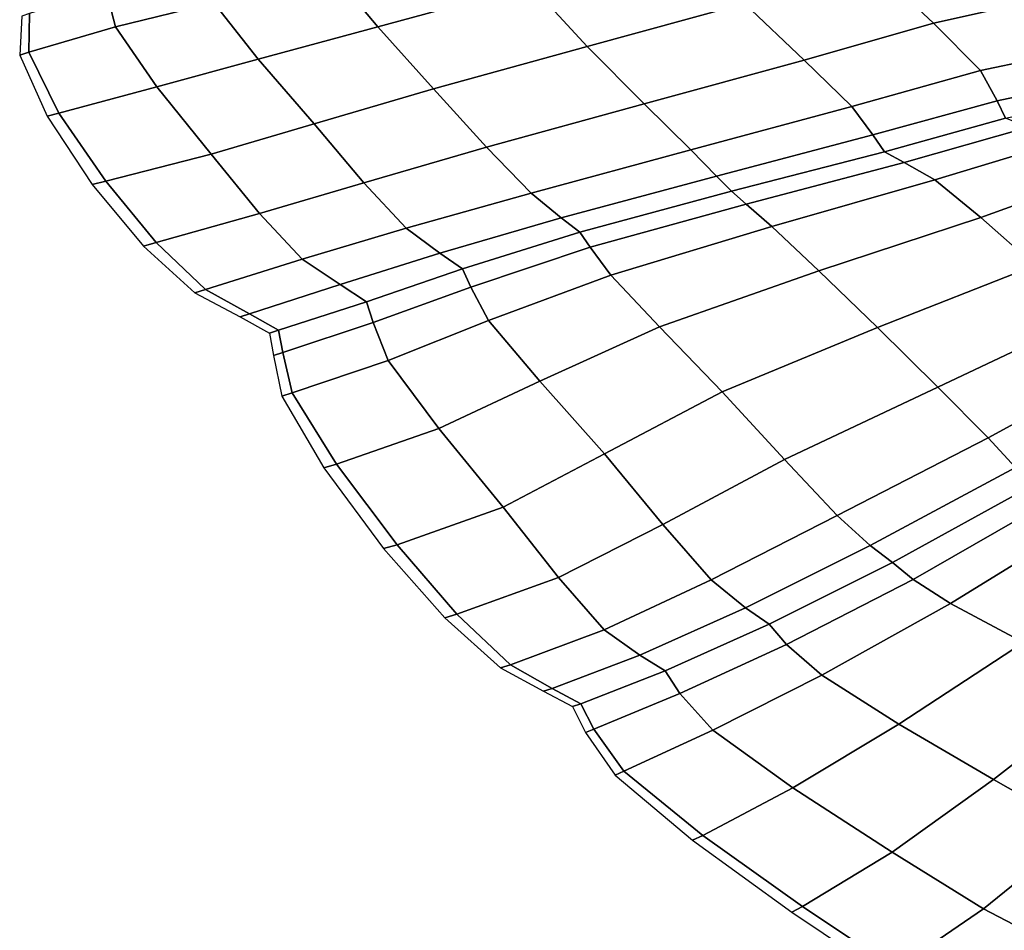
# Model space of a CAD drawing. Units: inches. Extents: x 0 to 20.2, y 0 to 9.7.
# Drawn here: x 5 to 6.1, y 4.9 to 5.9 of the extents above; entities that cross this region are included whole.
import ezdxf

# ---------------------------------------------------------------- set-up
doc = ezdxf.new("R2010")
doc.units = ezdxf.units.IN
doc.header["$MEASUREMENT"] = 0

msp = doc.modelspace()

# ---------------------------------------------------------------- linework, layer by layer
for points in [[(5.4164, 5.9097, 0.1055), (5.5912, 5.9572, 0.1247), (5.5371, 6.0165, 0.1027), (5.3654, 5.9704, 0.0842)], [(5.656, 5.8872, 0.1359), (5.8357, 5.9363, 0.1081), (5.7697, 6.0052, 0.0969), (5.5912, 5.9572, 0.1247)], [(6.0522, 5.9138, 0.0137), (6.1693, 5.9398, -0.113), (6.0996, 6.0044, -0.1032), (5.983, 5.9786, 0.0248)], [(5.1051, 5.9522, -0.0852), (5.1162, 5.9095, -0.0775), (5.2287, 5.9372, 0.0282), (5.2112, 5.9767, 0.0142)], [(5.3654, 5.9704, 0.0842), (5.2287, 5.9372, 0.0282), (5.2796, 5.8724, 0.0478), (5.4164, 5.9097, 0.1055)], [(5.9041, 5.8714, 0.097), (6.0522, 5.9138, 0.0137), (5.983, 5.9786, 0.0248), (5.8357, 5.9363, 0.1081)], [(5.0177, 5.9248, -0.2489), (5.0171, 5.8804, -0.2456), (5.1162, 5.9095, -0.0775), (5.1051, 5.9522, -0.0852)], [(5.48, 5.8388, 0.1167), (5.656, 5.8872, 0.1359), (5.5912, 5.9572, 0.1247), (5.4164, 5.9097, 0.1055)], [(5.2287, 5.9372, 0.0282), (5.1162, 5.9095, -0.0775), (5.1636, 5.8409, -0.062), (5.2796, 5.8724, 0.0478)], [(5.7211, 5.8213, 0.1248), (5.9041, 5.8714, 0.097), (5.8357, 5.9363, 0.1081), (5.656, 5.8872, 0.1359)], [(6.1059, 5.8594, -0.0046), (6.2225, 5.8841, -0.1275), (6.1693, 5.9398, -0.113), (6.0522, 5.9138, 0.0137)], [(5.0091, 5.9217, -0.3382), (5.0066, 5.877, -0.3382), (5.0171, 5.8804, -0.2456), (5.0177, 5.9248, -0.2489)], [(5.9586, 5.8185, 0.077), (6.1059, 5.8594, -0.0046), (6.0522, 5.9138, 0.0137), (5.9041, 5.8714, 0.097)], [(5.0514, 5.8109, -0.237), (5.1636, 5.8409, -0.062), (5.1162, 5.9095, -0.0775), (5.0171, 5.8804, -0.2456)], [(5.4164, 5.9097, 0.1055), (5.2796, 5.8724, 0.0478), (5.3436, 5.7985, 0.0589), (5.48, 5.8388, 0.1167)], [(5.0379, 5.8074, -0.3382), (5.0514, 5.8109, -0.237), (5.0171, 5.8804, -0.2456), (5.0066, 5.877, -0.3382)], [(5.5406, 5.7719, 0.1055), (5.7211, 5.8213, 0.1248), (5.656, 5.8872, 0.1359), (5.48, 5.8388, 0.1167)], [(6.1059, 5.8594, -0.0046), (6.1249, 5.8248, -0.015), (6.2371, 5.8484, -0.1323), (6.2225, 5.8841, -0.1275)], [(5.2796, 5.8724, 0.0478), (5.1636, 5.8409, -0.062), (5.2257, 5.7639, -0.0522), (5.3436, 5.7985, 0.0589)], [(5.7744, 5.7688, 0.1042), (5.9586, 5.8185, 0.077), (5.9041, 5.8714, 0.097), (5.7211, 5.8213, 0.1248)], [(5.9586, 5.8185, 0.077), (5.9827, 5.7858, 0.0613), (6.1249, 5.8248, -0.015), (6.1059, 5.8594, -0.0046)], [(6.1249, 5.8248, -0.015), (6.1346, 5.805, -0.0183), (6.2439, 5.8285, -0.1322), (6.2371, 5.8484, -0.1323)], [(5.105, 5.7329, -0.2315), (5.2257, 5.7639, -0.0522), (5.1636, 5.8409, -0.062), (5.0514, 5.8109, -0.237)], [(5.5406, 5.7719, 0.1055), (5.48, 5.8388, 0.1167), (5.3436, 5.7985, 0.0589), (5.4003, 5.7312, 0.0477)], [(5.9827, 5.7858, 0.0613), (5.996, 5.7667, 0.0545), (6.1346, 5.805, -0.0183), (6.1249, 5.8248, -0.015)], [(5.5916, 5.7193, 0.0853), (5.7744, 5.7688, 0.1042), (5.7211, 5.8213, 0.1248), (5.5406, 5.7719, 0.1055)], [(5.8037, 5.7388, 0.0867), (5.9827, 5.7858, 0.0613), (5.9586, 5.8185, 0.077), (5.7744, 5.7688, 0.1042)], [(5.0894, 5.7291, -0.3382), (5.105, 5.7329, -0.2315), (5.0514, 5.8109, -0.237), (5.0379, 5.8074, -0.3382)], [(5.996, 5.7667, 0.0545), (6.0183, 5.7545, 0.0613), (6.1609, 5.7947, -0.015), (6.1346, 5.805, -0.0183)], [(5.4003, 5.7312, 0.0477), (5.3436, 5.7985, 0.0589), (5.2257, 5.7639, -0.0522), (5.2808, 5.6959, -0.0621)], [(6.0183, 5.7545, 0.0613), (6.0537, 5.7343, 0.077), (6.2012, 5.7793, -0.0046), (6.1609, 5.7947, -0.015)], [(5.821, 5.7214, 0.0787), (5.996, 5.7667, 0.0545), (5.9827, 5.7858, 0.0613), (5.8037, 5.7388, 0.0867)], [(6.0537, 5.7343, 0.077), (6.1063, 5.6914, 0.097), (6.253, 5.7444, 0.0138), (6.2012, 5.7793, -0.0046)], [(5.5916, 5.7193, 0.0853), (5.5406, 5.7719, 0.1055), (5.4003, 5.7312, 0.0477), (5.4486, 5.6791, 0.0288)], [(5.626, 5.6912, 0.0692), (5.8037, 5.7388, 0.0867), (5.7744, 5.7688, 0.1042), (5.5916, 5.7193, 0.0853)], [(5.1626, 5.6626, -0.2371), (5.2808, 5.6959, -0.0621), (5.2257, 5.7639, -0.0522), (5.105, 5.7329, -0.2315)], [(5.821, 5.7214, 0.0787), (5.8379, 5.7068, 0.0867), (6.0183, 5.7545, 0.0613), (5.996, 5.7667, 0.0545)], [(5.8379, 5.7068, 0.0867), (5.867, 5.681, 0.1041), (6.0537, 5.7343, 0.077), (6.0183, 5.7545, 0.0613)], [(5.6475, 5.6748, 0.0622), (5.821, 5.7214, 0.0787), (5.8037, 5.7388, 0.0867), (5.626, 5.6912, 0.0692)], [(5.9208, 5.6304, 0.1247), (6.1063, 5.6914, 0.097), (6.0537, 5.7343, 0.077), (5.867, 5.681, 0.1041)], [(6.1063, 5.6914, 0.097), (6.1684, 5.6365, 0.1082), (6.3116, 5.6997, 0.0249), (6.253, 5.7444, 0.0138)], [(5.1483, 5.6587, -0.3382), (5.1626, 5.6626, -0.2371), (5.105, 5.7329, -0.2315), (5.0894, 5.7291, -0.3382)], [(5.4486, 5.6791, 0.0288), (5.4003, 5.7312, 0.0477), (5.2808, 5.6959, -0.0621), (5.3297, 5.6438, -0.0775)], [(5.626, 5.6912, 0.0692), (5.5916, 5.7193, 0.0853), (5.4486, 5.6791, 0.0288), (5.4874, 5.6507, 0.0169)], [(5.6475, 5.6748, 0.0622), (5.6594, 5.6573, 0.0692), (5.8379, 5.7068, 0.0867), (5.821, 5.7214, 0.0787)], [(5.6594, 5.6573, 0.0692), (5.6828, 5.6255, 0.0852), (5.867, 5.681, 0.1041), (5.8379, 5.7068, 0.0867)], [(5.2191, 5.6091, -0.2456), (5.3297, 5.6438, -0.0775), (5.2808, 5.6959, -0.0621), (5.1626, 5.6626, -0.2371)], [(5.6475, 5.6748, 0.0622), (5.626, 5.6912, 0.0692), (5.4874, 5.6507, 0.0169), (5.5132, 5.6326, 0.0126)], [(5.9879, 5.5656, 0.1359), (6.1684, 5.6365, 0.1082), (6.1063, 5.6914, 0.097), (5.9208, 5.6304, 0.1247)], [(5.4874, 5.6507, 0.0169), (5.4486, 5.6791, 0.0288), (5.3297, 5.6438, -0.0775), (5.3734, 5.6147, -0.0845)], [(5.7385, 5.5664, 0.1054), (5.9208, 5.6304, 0.1247), (5.867, 5.681, 0.1041), (5.6828, 5.6255, 0.0852)], [(5.5132, 5.6326, 0.0126), (5.5227, 5.6116, 0.0168), (5.6594, 5.6573, 0.0692), (5.6475, 5.6748, 0.0622)], [(5.2071, 5.6052, -0.3382), (5.2191, 5.6091, -0.2456), (5.1626, 5.6626, -0.2371), (5.1483, 5.6587, -0.3382)], [(5.5227, 5.6116, 0.0168), (5.543, 5.5736, 0.0288), (5.6828, 5.6255, 0.0852), (5.6594, 5.6573, 0.0692)], [(5.2695, 5.5811, -0.2488), (5.3734, 5.6147, -0.0845), (5.3297, 5.6438, -0.0775), (5.2191, 5.6091, -0.2456)], [(5.5132, 5.6326, 0.0126), (5.4874, 5.6507, 0.0169), (5.3734, 5.6147, -0.0845), (5.4033, 5.595, -0.0859)], [(5.4033, 5.595, -0.0859), (5.411, 5.5711, -0.0845), (5.5227, 5.6116, 0.0168), (5.5132, 5.6326, 0.0126)], [(6.0571, 5.4974, 0.1248), (6.2327, 5.5803, 0.0971), (6.1684, 5.6365, 0.1082), (5.9879, 5.5656, 0.1359)], [(5.6828, 5.6255, 0.0852), (5.543, 5.5736, 0.0288), (5.6015, 5.5043, 0.0476), (5.7385, 5.5664, 0.1054)], [(5.8102, 5.4921, 0.1165), (5.9879, 5.5656, 0.1359), (5.9208, 5.6304, 0.1247), (5.7385, 5.5664, 0.1054)], [(5.3028, 5.5625, -0.2491), (5.4033, 5.595, -0.0859), (5.3734, 5.6147, -0.0845), (5.2695, 5.5811, -0.2488)], [(5.411, 5.5711, -0.0845), (5.428, 5.5279, -0.0775), (5.543, 5.5736, 0.0288), (5.5227, 5.6116, 0.0168)], [(5.2587, 5.5776, -0.3382), (5.2695, 5.5811, -0.2488), (5.2191, 5.6091, -0.2456), (5.2071, 5.6052, -0.3382)], [(5.3028, 5.5625, -0.2491), (5.3078, 5.537, -0.2488), (5.411, 5.5711, -0.0845), (5.4033, 5.595, -0.0859)], [(5.2923, 5.5592, -0.3382), (5.3028, 5.5625, -0.2491), (5.2695, 5.5811, -0.2488), (5.2587, 5.5776, -0.3382)], [(6.1144, 5.4394, 0.1045), (6.284, 5.5316, 0.0773), (6.2327, 5.5803, 0.0971), (6.0571, 5.4974, 0.1248)], [(5.3078, 5.537, -0.2488), (5.3185, 5.4906, -0.2456), (5.428, 5.5279, -0.0775), (5.411, 5.5711, -0.0845)], [(5.543, 5.5736, 0.0288), (5.428, 5.5279, -0.0775), (5.4861, 5.45, -0.0621), (5.6015, 5.5043, 0.0476)], [(5.7385, 5.5664, 0.1054), (5.6015, 5.5043, 0.0476), (5.6755, 5.4208, 0.0588), (5.8102, 5.4921, 0.1165)], [(5.8817, 5.4146, 0.1055), (6.0571, 5.4974, 0.1248), (5.9879, 5.5656, 0.1359), (5.8102, 5.4921, 0.1165)], [(5.2923, 5.5592, -0.3382), (5.297, 5.5336, -0.3382), (5.3078, 5.537, -0.2488), (5.3028, 5.5625, -0.2491)], [(5.297, 5.5336, -0.3382), (5.3065, 5.4869, -0.3382), (5.3185, 5.4906, -0.2456), (5.3078, 5.537, -0.2488)], [(6.1458, 5.4053, 0.0879), (6.3074, 5.4992, 0.0623), (6.284, 5.5316, 0.0773), (6.1144, 5.4394, 0.1045)], [(5.369, 5.4093, -0.2371), (5.4861, 5.45, -0.0621), (5.428, 5.5279, -0.0775), (5.3185, 5.4906, -0.2456)], [(5.6015, 5.5043, 0.0476), (5.4861, 5.45, -0.0621), (5.5596, 5.3598, -0.0522), (5.6755, 5.4208, 0.0588)], [(5.9418, 5.3505, 0.0856), (6.1144, 5.4394, 0.1045), (6.0571, 5.4974, 0.1248), (5.8817, 5.4146, 0.1055)], [(5.3546, 5.4051, -0.3382), (5.369, 5.4093, -0.2371), (5.3185, 5.4906, -0.2456), (5.3065, 5.4869, -0.3382)], [(5.8817, 5.4146, 0.1055), (5.8102, 5.4921, 0.1165), (5.6755, 5.4208, 0.0588), (5.7424, 5.3403, 0.0477)], [(5.4386, 5.3168, -0.2314), (5.5596, 5.3598, -0.0522), (5.4861, 5.45, -0.0621), (5.369, 5.4093, -0.2371)], [(5.9795, 5.316, 0.0704), (6.1458, 5.4053, 0.0879), (6.1144, 5.4394, 0.1045), (5.9418, 5.3505, 0.0856)], [(5.7424, 5.3403, 0.0477), (5.6755, 5.4208, 0.0588), (5.5596, 5.3598, -0.0522), (5.623, 5.2794, -0.0619)], [(5.4228, 5.3125, -0.3382), (5.4386, 5.3168, -0.2314), (5.369, 5.4093, -0.2371), (5.3546, 5.4051, -0.3382)], [(5.9418, 5.3505, 0.0856), (5.8817, 5.4146, 0.1055), (5.7424, 5.3403, 0.0477), (5.7977, 5.2768, 0.0291)], [(6.0051, 5.2965, 0.0639), (6.1671, 5.386, 0.0806), (6.1458, 5.4053, 0.0879), (5.9795, 5.316, 0.0704)], [(6.0051, 5.2965, 0.0639), (6.0286, 5.2773, 0.0704), (6.1942, 5.3722, 0.0879), (6.1671, 5.386, 0.0806)], [(6.0286, 5.2773, 0.0704), (6.0714, 5.2497, 0.0856), (6.2411, 5.3541, 0.1045), (6.1942, 5.3722, 0.0879)], [(5.5069, 5.2374, -0.237), (5.623, 5.2794, -0.0619), (5.5596, 5.3598, -0.0522), (5.4386, 5.3168, -0.2314)], [(6.1551, 5.2051, 0.1055), (6.3217, 5.3216, 0.1248), (6.2411, 5.3541, 0.1045), (6.0714, 5.2497, 0.0856)], [(5.7977, 5.2768, 0.0291), (5.7424, 5.3403, 0.0477), (5.623, 5.2794, -0.0619), (5.6754, 5.2195, -0.0772)], [(5.9795, 5.316, 0.0704), (5.9418, 5.3505, 0.0856), (5.7977, 5.2768, 0.0291), (5.8368, 5.2447, 0.0177)], [(5.4929, 5.2334, -0.3382), (5.5069, 5.2374, -0.237), (5.4386, 5.3168, -0.2314), (5.4228, 5.3125, -0.3382)], [(6.0051, 5.2965, 0.0639), (5.9795, 5.316, 0.0704), (5.8368, 5.2447, 0.0177), (5.864, 5.226, 0.0138)], [(5.864, 5.226, 0.0138), (5.884, 5.203, 0.0177), (6.0286, 5.2773, 0.0704), (6.0051, 5.2965, 0.0639)], [(5.568, 5.1797, -0.2454), (5.6754, 5.2195, -0.0772), (5.623, 5.2794, -0.0619), (5.5069, 5.2374, -0.237)], [(5.8368, 5.2447, 0.0177), (5.7977, 5.2768, 0.0291), (5.6754, 5.2195, -0.0772), (5.716, 5.1905, -0.084)], [(5.884, 5.203, 0.0177), (5.9243, 5.1676, 0.0291), (6.0714, 5.2497, 0.0856), (6.0286, 5.2773, 0.0704)], [(6.0714, 5.2497, 0.0856), (5.9243, 5.1676, 0.0291), (6.0125, 5.1116, 0.0478), (6.1551, 5.2051, 0.1055)], [(5.864, 5.226, 0.0138), (5.8368, 5.2447, 0.0177), (5.716, 5.1905, -0.084), (5.7449, 5.1728, -0.0853)], [(5.5567, 5.1762, -0.3382), (5.568, 5.1797, -0.2454), (5.5069, 5.2374, -0.237), (5.4929, 5.2334, -0.3382)], [(5.6159, 5.1526, -0.2486), (5.716, 5.1905, -0.084), (5.6754, 5.2195, -0.0772), (5.568, 5.1797, -0.2454)], [(5.7449, 5.1728, -0.0853), (5.7619, 5.1468, -0.084), (5.884, 5.203, 0.0177), (5.864, 5.226, 0.0138)], [(6.1551, 5.2051, 0.1055), (6.0125, 5.1116, 0.0478), (6.1208, 5.0484, 0.0589), (6.2563, 5.1539, 0.1166)], [(5.7619, 5.1468, -0.084), (5.7997, 5.1047, -0.0772), (5.9243, 5.1676, 0.0291), (5.884, 5.203, 0.0177)], [(5.6484, 5.1351, -0.2489), (5.7449, 5.1728, -0.0853), (5.716, 5.1905, -0.084), (5.6159, 5.1526, -0.2486)], [(5.606, 5.1494, -0.3382), (5.6159, 5.1526, -0.2486), (5.568, 5.1797, -0.2454), (5.5567, 5.1762, -0.3382)], [(5.6484, 5.1351, -0.2489), (5.6636, 5.1058, -0.2486), (5.7619, 5.1468, -0.084), (5.7449, 5.1728, -0.0853)], [(5.9243, 5.1676, 0.0291), (5.7997, 5.1047, -0.0772), (5.8911, 5.0388, -0.0619), (6.0125, 5.1116, 0.0478)], [(5.6391, 5.1318, -0.3382), (5.6484, 5.1351, -0.2489), (5.6159, 5.1526, -0.2486), (5.606, 5.1494, -0.3382)], [(6.3519, 5.106, 0.1054), (6.2563, 5.1539, 0.1166), (6.1208, 5.0484, 0.0589), (6.2213, 4.9912, 0.0477)], [(5.6636, 5.1058, -0.2486), (5.6979, 5.0578, -0.2454), (5.7997, 5.1047, -0.0772), (5.7619, 5.1468, -0.084)], [(5.6391, 5.1318, -0.3382), (5.6541, 5.1021, -0.3382), (5.6636, 5.1058, -0.2486), (5.6484, 5.1351, -0.2489)], [(5.6541, 5.1021, -0.3382), (5.6877, 5.0534, -0.3382), (5.6979, 5.0578, -0.2454), (5.6636, 5.1058, -0.2486)], [(5.788, 4.9844, -0.237), (5.8911, 5.0388, -0.0619), (5.7997, 5.1047, -0.0772), (5.6979, 5.0578, -0.2454)], [(6.0125, 5.1116, 0.0478), (5.8911, 5.0388, -0.0619), (6.0047, 4.9653, -0.0522), (6.1208, 5.0484, 0.0589)], [(5.7765, 4.9789, -0.3382), (5.788, 4.9844, -0.237), (5.6979, 5.0578, -0.2454), (5.6877, 5.0534, -0.3382)], [(6.2213, 4.9912, 0.0477), (6.1208, 5.0484, 0.0589), (6.0047, 4.9653, -0.0522), (6.1093, 4.9003, -0.0619)], [(5.9022, 4.9032, -0.2314), (6.0047, 4.9653, -0.0522), (5.8911, 5.0388, -0.0619), (5.788, 4.9844, -0.237)], [(6.3037, 4.9503, 0.029), (6.2213, 4.9912, 0.0477), (6.1093, 4.9003, -0.0619), (6.1961, 4.855, -0.0772)], [(5.89, 4.8966, -0.3382), (5.9022, 4.9032, -0.2314), (5.788, 4.9844, -0.237), (5.7765, 4.9789, -0.3382)], [(6.0091, 4.8316, -0.237), (6.1093, 4.9003, -0.0619), (6.0047, 4.9653, -0.0522), (5.9022, 4.9032, -0.2314)], [(5.9976, 4.8245, -0.3382), (6.0091, 4.8316, -0.237), (5.9022, 4.9032, -0.2314), (5.89, 4.8966, -0.3382)], [(6.0999, 4.7822, -0.2454), (6.1961, 4.855, -0.0772), (6.1093, 4.9003, -0.0619), (6.0091, 4.8316, -0.237)]]:
    msp.add_3dface(points)

doc.saveas('drawing.dxf')
